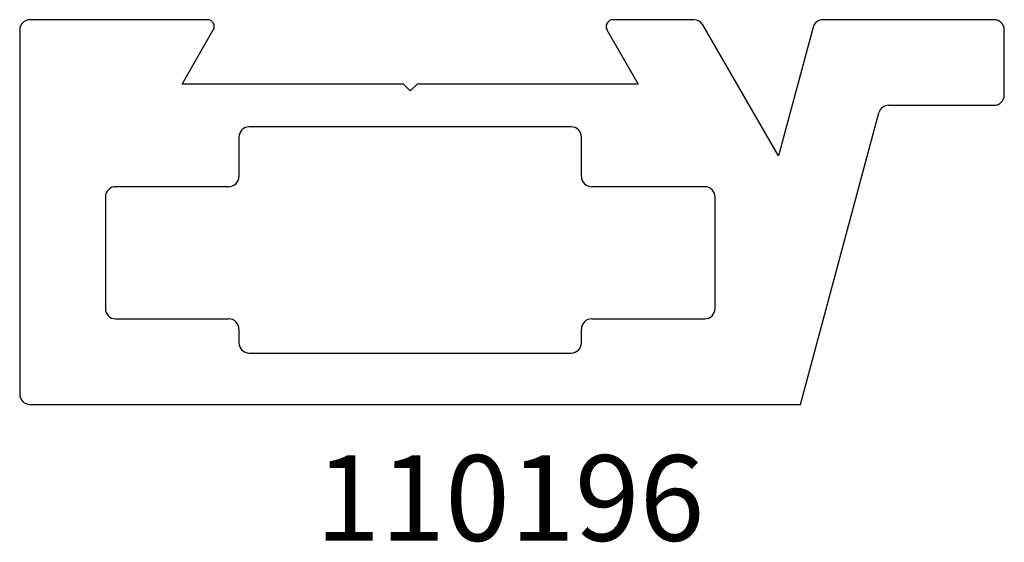
# Model space of a CAD drawing. Units: inches. Extents: x 3.59 to 5.03, y 5.47 to 6.23.
import ezdxf

# ---------------------------------------------------------------- set-up
doc = ezdxf.new("R2010")
doc.units = ezdxf.units.IN
doc.header["$MEASUREMENT"] = 0
doc.styles.get("Standard").update_dxf_attribs({"font": 'RomanS'})

msp = doc.modelspace()

# ---------------------------------------------------------------- linework, layer by layer
at = {"color": 7, "linetype": 'Continuous', "lineweight": 25}
for p, q in [((3.8647, 6.2325), (3.6057, 6.2325)), ((4.575, 6.2325), (4.4567, 6.2325)), ((4.6985, 6.0336), (4.588, 6.225)), ((5.013, 6.2325), (4.7633, 6.2325)), ((3.5907, 6.2175), (3.5907, 5.6855)), ((3.8277, 6.1385), (3.8733, 6.2175)), ((4.448, 6.2175), (4.4936, 6.1385)), ((4.7488, 6.2214), (4.6985, 6.0336)), ((5.028, 6.1225), (5.028, 6.2175)), ((4.1507, 6.1385), (3.8277, 6.1385)), ((4.1607, 6.1285), (4.1507, 6.1385)), ((4.1707, 6.1385), (4.1607, 6.1285)), ((4.4936, 6.1385), (4.1707, 6.1385)), ((4.7307, 5.6705), (4.8448, 6.0964)), ((4.8593, 6.1075), (5.013, 6.1075)), ((4.3957, 6.076), (3.9257, 6.076)), ((3.9107, 6.061), (3.9107, 6.0035)), ((4.4107, 6.0035), (4.4107, 6.061)), ((3.8957, 5.9885), (3.7307, 5.9885)), ((4.5907, 5.9885), (4.4257, 5.9885)), ((3.7157, 5.9735), (3.7157, 5.8105)), ((4.6057, 5.8105), (4.6057, 5.9735)), ((3.7307, 5.7955), (3.8957, 5.7955)), ((4.4257, 5.7955), (4.5907, 5.7955)), ((3.9107, 5.7805), (3.9107, 5.7605)), ((4.4107, 5.7605), (4.4107, 5.7805)), ((3.9257, 5.7455), (4.3957, 5.7455)), ((3.6057, 5.6705), (4.7307, 5.6705))]:
    msp.add_line(p, q, dxfattribs=at)
for centre, radius, start, end in [((3.6057, 6.2175), 0.015, 90, 180), ((3.8647, 6.2225), 0.01, 330, 90), ((4.4567, 6.2225), 0.01, 90, 210), ((4.575, 6.2175), 0.015, 30, 90), ((4.7633, 6.2175), 0.015, 90, 165), ((5.013, 6.2175), 0.015, 0, 90), ((5.013, 6.1225), 0.015, 270, 0), ((4.8593, 6.0925), 0.015, 90, 165), ((3.9257, 6.061), 0.015, 90, 180), ((4.3957, 6.061), 0.015, 0, 90), ((3.8957, 6.0035), 0.015, 270, 0), ((4.4257, 6.0035), 0.015, 180, 270), ((3.7307, 5.9735), 0.015, 90, 180), ((4.5907, 5.9735), 0.015, 0, 90), ((3.7307, 5.8105), 0.015, 180, 270), ((4.5907, 5.8105), 0.015, 270, 0), ((3.8957, 5.7805), 0.015, 0, 90), ((4.4257, 5.7805), 0.015, 90, 180), ((3.9257, 5.7605), 0.015, 180, 270), ((4.3957, 5.7605), 0.015, 270, 0), ((3.6057, 5.6855), 0.015, 180, 270)]:
    msp.add_arc(centre, radius, start, end, dxfattribs=at)

# ---------------------------------------------------------------- texts
at = {"insert": (3.5907, 5.5963), "char_height": 0.125, "width": 1.431223, "attachment_point": 1}
msp.add_mtext('{\\pxqc;\\fArial|b1|i0|c1|p0;110196}', dxfattribs=at)

doc.saveas('drawing.dxf')
